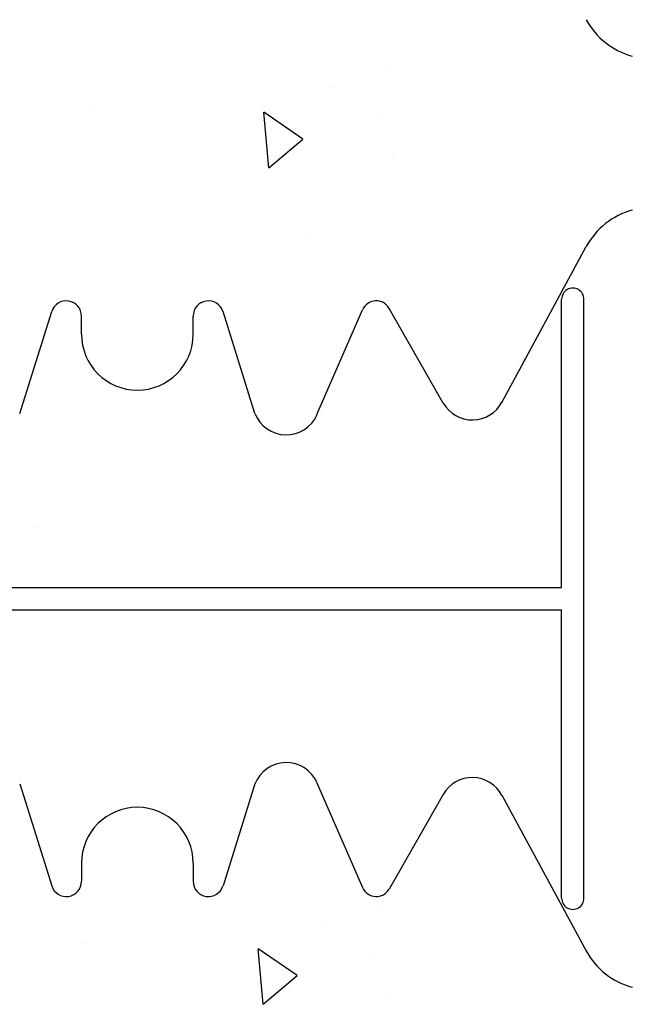
# Model space of a CAD drawing. Extents: x -1043 to 2383, y -808 to 1691.
# Drawn here: x 300 to 382, y 1136 to 1268 of the extents above; entities that cross this region are included whole.
import ezdxf

# ---------------------------------------------------------------- set-up
doc = ezdxf.new("R2010")
doc.units = 0
doc.header["$MEASUREMENT"] = 0
for name, color, linetype in [('5', 7, 'CONTINUOUS'), ('stone', 7, 'CONTINUOUS'), ('text_En', 7, 'CONTINUOUS')]:
    doc.layers.add(name, color=color, linetype=linetype)

# ---------------------------------------------------------------- blocks, each defined once
blk = doc.blocks.new('0601s')
at = {"layer": 'stone', "color": 7, "linetype": 'CONTINUOUS'}
for p, q in [((52592.6, -16021.9, -1.8), (52706.1, -15812.8, -1.8)), ((52673, -16270.5, -1.8), (52673, -15883.5, -1.8)), ((52703, -16687.5, -1.8), (52703, -15883.5, -1.8)), ((51945, -16036.8, -1.8), (51987.9, -15900, -1.8)), ((52261, -16036.8, -1.8), (52218.1, -15900, -1.8)), ((52344.3, -16038.4, -1.8), (52405.6, -15897.6, -1.8)), ((52513.9, -16022.8, -1.8), (52441.3, -15895.7, -1.8)), ((52028, -15930.5, -1.8), (52028, -15906.1, -1.8)), ((52178, -15930.5, -1.8), (52178, -15906.1, -1.8)), ((51533, -16270.5, -1.8), (52673, -16270.5, -1.8)), ((51533, -16300.5, -1.8), (52673, -16300.5, -1.8)), ((52673, -16687.5, -1.8), (52673, -16300.5, -1.8)), ((51945, -16534.2, -1.8), (51987.9, -16671, -1.8)), ((52261, -16534.2, -1.8), (52218.1, -16671, -1.8)), ((52344.3, -16532.5, -1.8), (52405.6, -16673.3, -1.8)), ((52513.9, -16548.2, -1.8), (52441.3, -16675.3, -1.8)), ((52592.6, -16549, -1.8), (52706.1, -16758.2, -1.8)), ((52028, -16640.5, -1.8), (52028, -16664.8, -1.8)), ((52178, -16640.5, -1.8), (52178, -16664.8, -1.8))]:
    blk.add_line(p, q, dxfattribs=at)
for centre, radius, start, end in [((52793.9, -15460.5, -1.8), 100, 208.4841, 254.9628), ((52793.9, -15860.5, -1.8), 100, 105.0372, 151.5159), ((52688, -15883.5, -1.8), 15, 359.999, 179.9991), ((52007.5, -15906.1, -1.8), 20.5, 359.9998, 162.565), ((52198.5, -15906.1, -1.8), 20.5, 17.435, 180.0002), ((52423.9, -15905.6, -1.8), 20, 29.7537, 156.4742), ((52103, -15930.5, -1.8), 75, 180.0002, 269.9986), ((52103, -15930.5, -1.8), 75, 270.0014, 359.9998), ((52553, -16000.5, -1.8), 45, 209.7486, 332.1762), ((52303, -16020.5, -1.8), 45, 201.1908, 336.7603), ((52303, -16550.5, -1.8), 45, 23.2397, 158.8092), ((52553, -16570.5, -1.8), 45, 27.8238, 150.2514), ((52103, -16640.5, -1.8), 75, 90.0014, 179.9998), ((52103, -16640.5, -1.8), 75, 0.0002, 89.9986), ((52007.5, -16664.8, -1.8), 20.5, 197.435, 0.0002), ((52198.5, -16664.8, -1.8), 20.5, 179.9998, 342.565), ((52423.9, -16665.3, -1.8), 20, 203.5258, 330.2463), ((52688, -16687.5, -1.8), 15, 180.0009, 0.001), ((52793.9, -16710.5, -1.8), 100, 208.4841, 254.9628)]:
    blk.add_arc(centre, radius, start, end, dxfattribs=at)

msp = doc.modelspace()

# ---------------------------------------------------------------- linework, layer by layer
at = {"layer": 'text_En'}
for p, q in [((349.51, 1261.41), (349.51, 1261.41)), ((342.01, 1259.16), (342.01, 1259.16)), ((309.54, 1256.59), (309.54, 1256.59)), ((337.93, 1252.22), (332.68, 1255.84)), ((333.33, 1248.37), (332.68, 1255.84)), ((348.31, 1255.14), (348.31, 1255.14)), ((333.33, 1248.37), (337.93, 1252.22)), ((349.95, 1249.46), (349.95, 1249.46)), ((338.7, 1239.31), (338.7, 1239.31)), ((301.87, 1200.11), (301.87, 1200.11)), ((348.75, 1149.13), (348.75, 1149.13)), ((341.25, 1146.89), (341.25, 1146.89)), ((308.78, 1144.31), (308.78, 1144.31)), ((337.16, 1139.95), (331.91, 1143.56)), ((332.57, 1136.09), (331.91, 1143.56)), ((347.55, 1142.87), (347.55, 1142.87)), ((332.57, 1136.09), (337.16, 1139.95)), ((349.19, 1137.19), (349.19, 1137.19))]:
    msp.add_line(p, q, dxfattribs=at)

# ---------------------------------------------------------------- block references
at = {"layer": '5', "xscale": 0.1, "yscale": 0.1, "zscale": 0.1}
msp.add_blockref('0601s', (-4894.62, 2819.09, 1565.18), dxfattribs=at)

doc.saveas('drawing.dxf')
